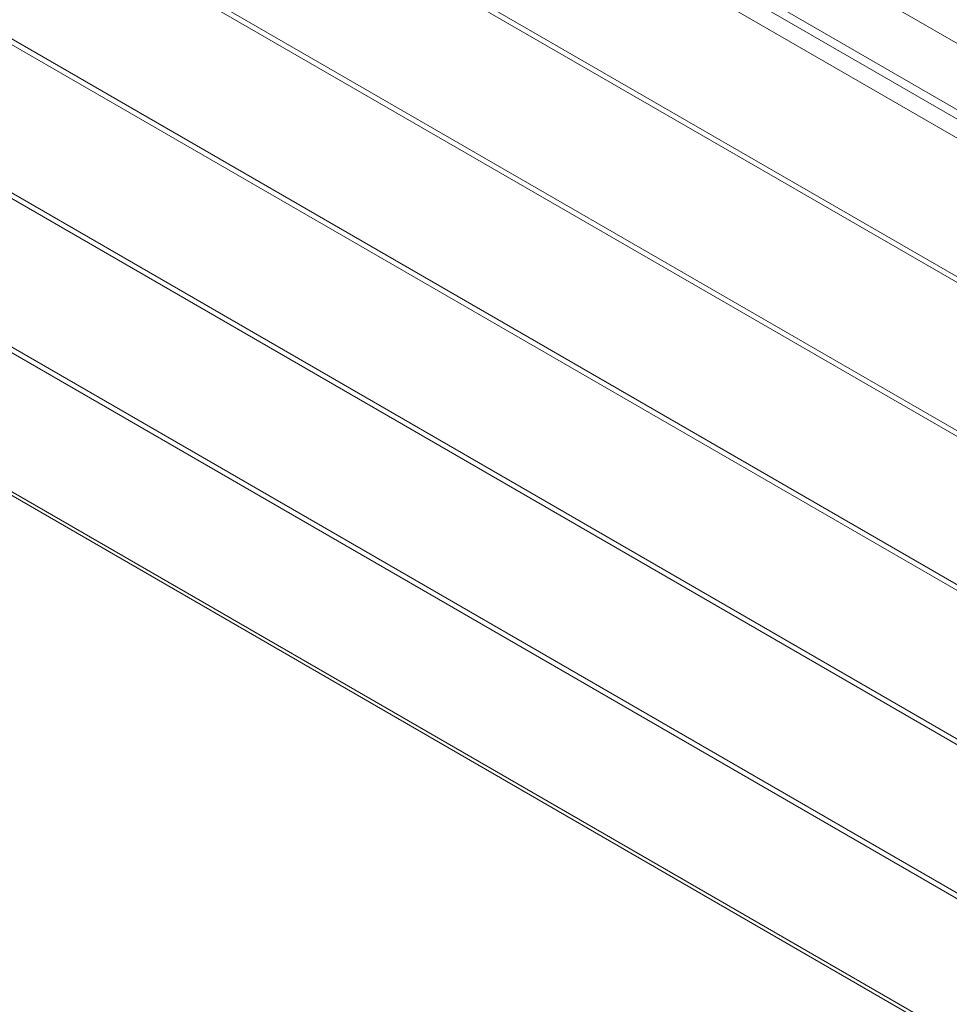
# Paper-space layout 'Isometrica' of a CAD drawing. Units: millimetres. Extents: x -414 to 1580, y -356 to 1220.
# Drawn here: x -171 to 230, y 27 to 452 of the extents above; entities that cross this region are included whole.
import ezdxf

# ---------------------------------------------------------------- set-up
doc = ezdxf.new("R2010")
doc.units = ezdxf.units.MM

psp = doc.layouts.new('Isometrica')

# ---------------------------------------------------------------- linework, layer by layer
at = {"color": 7, "linetype": 'Continuous', "lineweight": 15}
for p, q in [((855.23, 82.06), (-396.35, 804.58)), ((-406.95, 782.12), (872.91, 43.27)), ((869.37, 41.23), (-410.49, 780.08)), ((862.3, 37.15), (-414.03, 773.96)), ((-414.03, 714.07), (862.3, -22.74)), ((-414.03, 711.62), (862.3, -25.18)), ((862.3, -89.15), (-414.03, 647.66)), ((862.3, -91.6), (-414.03, 645.21)), ((-414.03, 581.24), (862.3, -155.57)), ((862.3, -158.02), (-414.03, 578.79)), ((-414.03, 514.82), (862.3, -221.99)), ((-414.03, 512.37), (862.3, -224.44)), ((862.3, -288.4), (-414.03, 448.4)), ((862.3, -290.85), (-414.03, 445.95)), ((862.3, -350.74), (-414.03, 386.07)), ((-412.99, 383.78), (865.84, -354.47))]:
    psp.add_line(p, q, dxfattribs=at)

doc.saveas('drawing.dxf')
